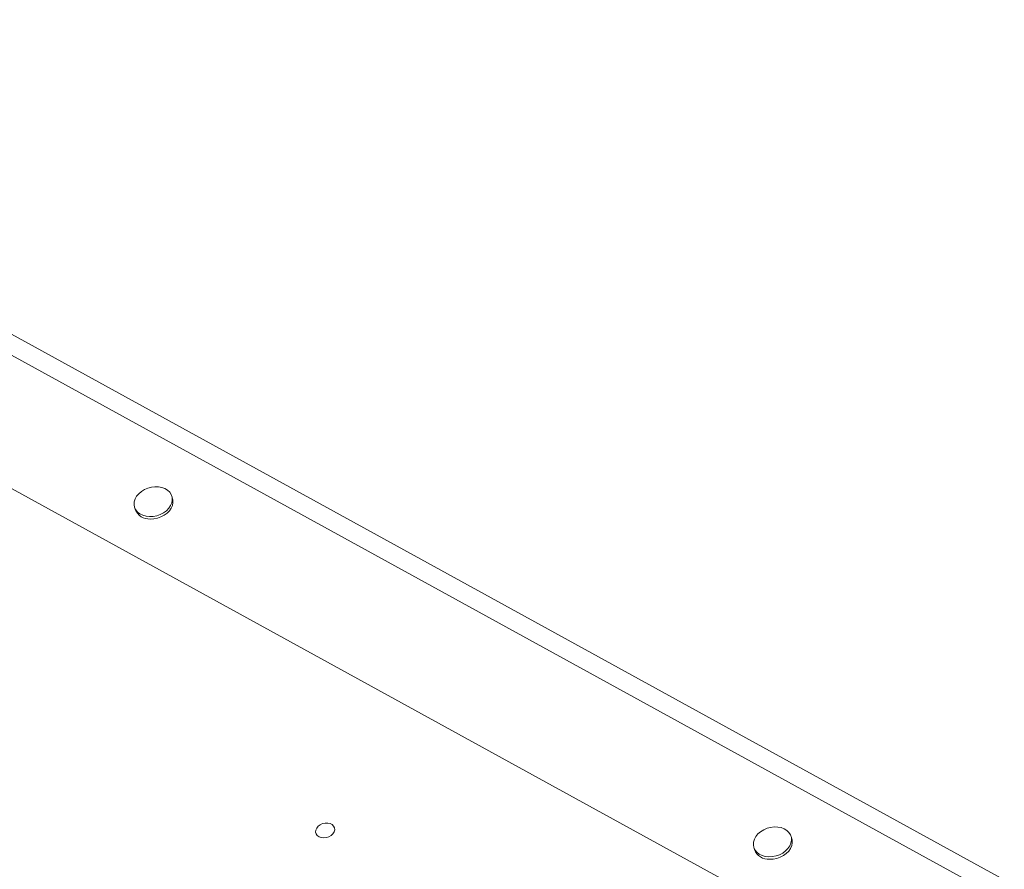
# Model space of a CAD drawing. Units: millimetres. Extents: x -5599 to 6047, y -3528 to 1602.
# Drawn here: x -4714 to -4207, y -1614 to -1177 of the extents above; entities that cross this region are included whole.
import ezdxf

# ---------------------------------------------------------------- set-up
doc = ezdxf.new("R2010")
doc.units = ezdxf.units.MM

msp = doc.modelspace()

# ---------------------------------------------------------------- linework, layer by layer
at = {"color": 7, "linetype": 'Continuous', "lineweight": 15}
for p, q in [((-4214.13, -1626.42), (-5029.45, -1178.57)), ((-4207.31, -1619.44), (-5013.11, -1176.82)), ((-4235.7, -1683.2), (-5095.68, -1210.82)), ((-4635.47, -1423.36), (-4635.84, -1422.09)), ((-4655.07, -1427.6), (-4654.7, -1428.88)), ((-4316.7, -1598.47), (-4317.06, -1597.19)), ((-4336.29, -1602.7), (-4335.92, -1603.98))]:
    msp.add_line(p, q, dxfattribs=at)
at = {"color": 7, "linetype": 'Continuous', "lineweight": 15, "flags": 128}
for points in [[(-4647.31, -1432.54), (-4645.45, -1432.45), (-4643.59, -1432.09), (-4641.8, -1431.46), (-4640.14, -1430.6), (-4638.67, -1429.53), (-4637.44, -1428.29), (-4636.51, -1426.92), (-4635.9, -1425.48), (-4635.63, -1424.02), (-4635.72, -1422.58), (-4636.16, -1421.23), (-4636.94, -1420.01), (-4638.02, -1418.96), (-4639.38, -1418.13), (-4640.95, -1417.54), (-4642.68, -1417.21), (-4644.52, -1417.16), (-4646.39, -1417.39), (-4648.22, -1417.88), (-4649.96, -1418.63), (-4651.53, -1419.6), (-4652.88, -1420.76), (-4653.97, -1422.07), (-4654.74, -1423.48), (-4655.18, -1424.94), (-4655.27, -1426.39), (-4655.01, -1427.79), (-4654.4, -1429.08), (-4653.46, -1430.22), (-4652.24, -1431.17), (-4650.77, -1431.88), (-4649.11, -1432.35), (-4647.31, -1432.54)], [(-4646.95, -1433.81), (-4645.09, -1433.73), (-4643.23, -1433.36), (-4641.43, -1432.74), (-4639.77, -1431.88), (-4638.3, -1430.8), (-4637.08, -1429.56), (-4636.14, -1428.2), (-4635.53, -1426.76), (-4635.27, -1425.29), (-4635.36, -1423.86), (-4635.47, -1423.36)], [(-4561.56, -1595.87), (-4561.83, -1594.89), (-4561.73, -1593.85), (-4561.28, -1592.82), (-4560.5, -1591.88), (-4559.46, -1591.1), (-4558.23, -1590.55), (-4556.9, -1590.25), (-4555.57, -1590.24), (-4554.35, -1590.51), (-4553.31, -1591.04), (-4552.55, -1591.8), (-4552.11, -1592.72), (-4552.02, -1593.74), (-4552.3, -1594.79), (-4552.92, -1595.78), (-4553.84, -1596.65), (-4554.99, -1597.32), (-4556.28, -1597.75), (-4557.62, -1597.91), (-4558.91, -1597.78), (-4560.05, -1597.37), (-4560.95, -1596.72), (-4561.56, -1595.87)], [(-4328.53, -1607.64), (-4326.67, -1607.55), (-4324.81, -1607.19), (-4323.02, -1606.56), (-4321.36, -1605.7), (-4319.89, -1604.63), (-4318.67, -1603.39), (-4317.73, -1602.02), (-4317.12, -1600.58), (-4316.85, -1599.12), (-4316.94, -1597.69), (-4317.38, -1596.34), (-4318.16, -1595.11), (-4319.25, -1594.07), (-4320.6, -1593.23), (-4322.17, -1592.64), (-4323.91, -1592.31), (-4325.74, -1592.26), (-4327.61, -1592.49), (-4329.45, -1592.98), (-4331.18, -1593.73), (-4332.75, -1594.7), (-4334.11, -1595.87), (-4335.19, -1597.17), (-4335.97, -1598.58), (-4336.41, -1600.04), (-4336.49, -1601.5), (-4336.23, -1602.9), (-4335.62, -1604.19), (-4334.68, -1605.33), (-4333.46, -1606.27), (-4331.99, -1606.99), (-4330.33, -1607.45), (-4328.53, -1607.64)], [(-4328.17, -1608.92), (-4326.31, -1608.83), (-4324.45, -1608.47), (-4322.65, -1607.84), (-4320.99, -1606.98), (-4319.52, -1605.91), (-4318.3, -1604.67), (-4317.37, -1603.3), (-4316.75, -1601.86), (-4316.49, -1600.4), (-4316.58, -1598.96), (-4316.7, -1598.47)]]:
    msp.add_lwpolyline(points, dxfattribs=at)
at = {"color": 7, "linetype": 'Continuous', "lineweight": 15}
for centre, start, end in [((-4647.41, -1425.98), 201.6408, 273.3888), ((-4328.63, -1601.09), 201.6396, 273.39)]:
    msp.add_arc(centre, 7.84, start, end, dxfattribs=at)

doc.saveas('drawing.dxf')
